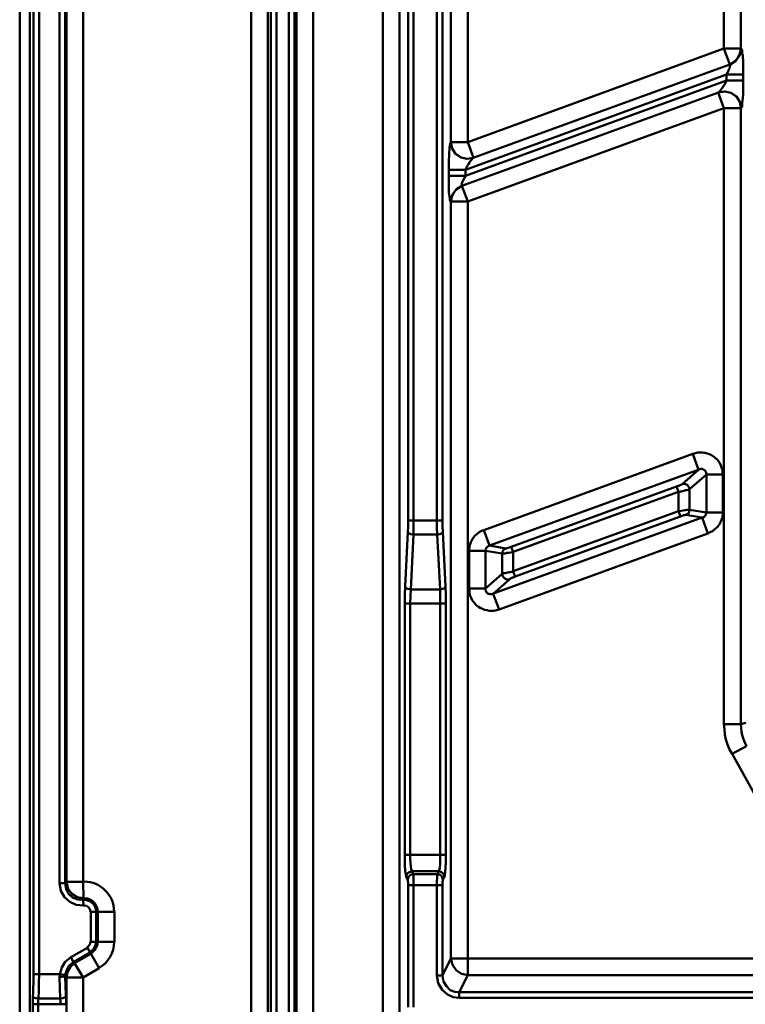
# Model space of a CAD drawing. Units: millimetres. Extents: x 5 to 1189, y 0 to 841.
# Drawn here: x 782 to 903, y 338 to 501 of the extents above; entities that cross this region are included whole.
import ezdxf

# ---------------------------------------------------------------- set-up
doc = ezdxf.new("R2010")
doc.units = ezdxf.units.MM
doc.header["$MEASUREMENT"] = 0
doc.layers.add('Warstwa 1', color=7, linetype='Continuous', lineweight=0)

msp = doc.modelspace()

# ---------------------------------------------------------------- linework, layer by layer
at = {"layer": 'Warstwa 1', "color": 18, "lineweight": 50, "true_color": 0x000000}
for p, q in [((782.11, 244.7), (782.11, 724.55)), ((783.8, 249.99), (783.8, 720.19)), ((784.39, 666.68), (784.39, 342.71)), ((785.33, 666.68), (785.33, 342.71)), ((820.59, 264.22), (820.59, 632.56)), ((823.38, 264.22), (823.38, 615.33)), ((830.92, 615.58), (830.92, 263.71)), ((842.51, 263.7), (842.51, 615.58)), ((828.12, 614.65), (828.12, 263.71)), ((845.27, 263.7), (845.27, 614.65)), ((823.89, 613.17), (823.89, 261.21)), ((824.82, 257.57), (824.82, 612.87)), ((826.85, 257.57), (826.85, 612.87)), ((827.79, 261.21), (827.79, 613.17)), ((846.71, 418.1), (846.71, 608.81)), ((852.42, 608.81), (852.42, 418.1)), ((847.6, 418.1), (847.6, 608.47)), ((851.49, 608.47), (851.49, 418.1)), ((788.75, 357.82), (788.75, 593.44)), ((789.69, 357.82), (789.69, 593.44)), ((789.9, 593.23), (789.9, 358.07)), ((792.65, 593.23), (792.65, 358.07)), ((899.2, 496.54), (899.2, 579.64)), ((901.99, 496.54), (901.99, 579.64)), ((853.82, 564.1), (853.82, 481.01)), ((856.61, 564.1), (856.61, 481.01)), ((900.17, 493.91), (899.2, 496.54)), ((899.2, 496.54), (901.99, 496.54)), ((899.63, 492.22), (856.23, 476.39)), ((899.63, 491.25), (899.63, 492.22)), ((902.42, 491.25), (902.42, 492.22)), ((899.2, 486.64), (898.27, 489.26)), ((856.61, 471.14), (899.2, 486.63)), ((899.2, 384.27), (899.2, 486.64)), ((899.2, 486.64), (901.99, 486.64)), ((901.99, 384.27), (901.99, 486.64)), ((901.99, 486.64), (902.04, 486.64)), ((853.82, 481.01), (853.78, 481.01)), ((853.82, 481.01), (856.61, 481.01)), ((856.61, 481.01), (857.54, 478.38)), ((853.44, 476.39), (853.44, 475.42)), ((853.44, 476.39), (856.23, 476.39)), ((856.23, 476.39), (856.23, 475.42)), ((853.44, 475.42), (856.23, 475.42)), ((855.64, 473.72), (856.61, 471.14)), ((853.78, 471.1), (853.82, 471.14)), ((853.82, 471.14), (853.82, 345.32)), ((853.82, 471.14), (856.61, 471.14)), ((856.61, 342.57), (856.61, 471.14)), ((894.04, 429.19), (859.29, 416.53)), ((894.04, 429.19), (894.97, 426.56)), ((896.28, 425.76), (899.03, 425.76)), ((896.28, 419.45), (896.28, 425.76)), ((899.03, 419.45), (899.03, 425.76)), ((891.33, 423.77), (891.66, 422.88)), ((893.4, 423.26), (893.48, 423.31)), ((891.96, 418.77), (891.67, 419.66)), ((896.28, 419.45), (899.03, 419.45)), ((846.71, 418.1), (852.42, 418.1)), ((896.53, 415.98), (895.6, 418.61)), ((847.6, 415.77), (851.53, 415.77)), ((851.96, 415.85), (851.54, 415.77)), ((859.28, 416.53), (860.21, 413.95)), ((861.82, 403.32), (896.53, 415.98)), ((856.83, 413.1), (856.83, 406.8)), ((856.83, 413.1), (859.58, 413.1)), ((863.85, 413.74), (864.14, 412.89)), ((864.15, 412.89), (864.15, 409.67)), ((864.49, 408.78), (864.15, 409.67)), ((856.83, 406.8), (859.58, 406.8)), ((861.82, 403.32), (860.85, 405.94)), ((846.12, 362.55), (846.12, 404.34)), ((847.05, 362.55), (847.05, 404.34)), ((852.04, 404.34), (852.04, 362.56)), ((852.97, 404.34), (852.97, 362.56)), ((899.2, 384.27), (901.99, 384.27)), ((902.84, 384.48), (902, 384.27)), ((900.13, 380.08), (900.55, 379.32)), ((851.58, 359.34), (847.56, 359.34)), ((792.73, 355.31), (792.65, 358.07)), ((846.71, 357.52), (852.42, 357.52)), ((846.71, 337.24), (846.71, 357.52)), ((847.6, 337.24), (847.6, 357.73)), ((851.49, 357.52), (851.49, 342.49)), ((852.42, 357.52), (852.42, 342.49)), ((792.73, 354.13), (792.65, 355.06)), ((793.92, 348.08), (793.92, 353.07)), ((793.92, 353.07), (797.86, 353.07)), ((794.81, 348.08), (794.81, 353.07)), ((795.1, 353.07), (795.1, 348.08)), ((797.86, 353.07), (797.86, 348.08)), ((793.37, 347.11), (795.31, 343.72)), ((793.92, 348.08), (797.86, 348.08)), ((853.82, 345.32), (915.03, 345.32)), ((795.32, 343.72), (792.65, 342.15)), ((784.39, 342.7), (788.8, 342.7)), ((788.8, 342.7), (789.68, 342.62)), ((789.9, 342.15), (789.9, 293)), ((789.9, 342.15), (792.65, 342.15)), ((792.65, 342.15), (792.65, 293)), ((851.49, 342.49), (852.42, 342.49)), ((856.61, 342.57), (912.23, 342.57)), ((855.18, 339.7), (913.68, 339.7)), ((855.18, 338.77), (855.18, 339.7)), ((855.18, 338.77), (913.68, 338.77)), ((784.27, 338.34), (784.27, 337.71)), ((784.27, 337.71), (789.81, 337.71)), ((784.27, 337.71), (784.27, 294.06)), ((785.2, 337.71), (785.2, 294.06)), ((785.24, 338.68), (788.84, 338.68))]:
    msp.add_line(p, q, dxfattribs=at)
for points in [[(901.99, 496.54), (901.87, 495.7), (901.48, 494.93), (900.93, 494.3), (900.17, 493.91)], [(902.04, 496.54), (901.83, 495.44), (901.19, 494.51), (900.22, 493.91)], [(902.42, 492.22), (902.42, 492.94), (902.38, 493.57), (902.38, 494.13), (902.38, 494.63), (902.33, 495.01), (902.33, 495.4), (902.25, 495.65), (902.25, 495.9), (902.21, 496.11), (902.21, 496.28), (902.17, 496.41), (902.12, 496.46), (902.08, 496.54), (902.04, 496.54)], [(899.63, 492.22), (899.8, 492.52), (899.92, 492.77), (900, 492.99), (900.09, 493.19), (900.17, 493.36), (900.21, 493.49), (900.21, 493.62), (900.26, 493.7), (900.3, 493.79), (900.3, 493.83), (900.3, 493.87), (900.3, 493.91), (900.26, 493.91), (900.21, 493.91)], [(898.31, 489.26), (898.35, 489.3), (898.39, 489.34), (898.44, 489.38), (898.52, 489.47), (898.6, 489.55), (898.69, 489.68), (898.82, 489.85), (898.94, 490.02), (899.07, 490.27), (899.28, 490.53), (899.45, 490.87), (899.62, 491.25)], [(902.04, 486.64), (902.08, 486.67), (902.12, 486.76), (902.16, 486.89), (902.21, 487.01), (902.21, 487.27), (902.25, 487.52), (902.29, 487.9), (902.33, 488.37), (902.38, 488.92), (902.38, 489.55), (902.42, 490.36), (902.42, 491.25)], [(853.78, 481.01), (853.74, 480.96), (853.74, 480.88), (853.7, 480.79), (853.66, 480.59), (853.61, 480.42), (853.57, 480.07), (853.57, 479.74), (853.49, 479.27), (853.49, 478.72), (853.44, 478.08), (853.44, 477.28), (853.44, 476.39)], [(857.5, 478.38), (857.42, 478.3), (857.38, 478.25), (857.29, 478.17), (857.25, 478.08), (857.12, 477.96), (857.03, 477.79), (856.91, 477.62), (856.74, 477.36), (856.57, 477.11), (856.4, 476.77), (856.23, 476.39)], [(853.44, 475.42), (853.44, 474.7), (853.44, 474.07), (853.48, 473.51), (853.48, 473.05), (853.48, 472.62), (853.52, 472.29), (853.56, 471.99), (853.61, 471.73), (853.61, 471.53), (853.65, 471.4), (853.69, 471.27), (853.73, 471.14), (853.73, 471.1), (853.78, 471.1)], [(856.23, 475.42), (856.06, 475.12), (855.94, 474.87), (855.85, 474.61), (855.73, 474.44), (855.68, 474.27), (855.64, 474.15), (855.6, 474.07), (855.6, 473.94), (855.56, 473.85), (855.56, 473.81), (855.56, 473.77), (855.56, 473.72), (855.6, 473.72)], [(853.78, 471.1), (853.99, 472.2), (854.66, 473.13), (855.6, 473.72)], [(853.82, 471.14), (853.94, 471.94), (854.33, 472.7), (854.92, 473.34), (855.64, 473.72)], [(899.03, 425.76), (898.99, 426.18), (898.95, 426.56), (898.82, 426.94), (898.69, 427.28), (898.52, 427.62), (898.31, 427.96), (898.06, 428.25), (897.76, 428.51), (897.47, 428.76), (897.13, 428.97), (896.79, 429.14), (896.41, 429.27), (896.03, 429.35), (895.65, 429.4), (895.27, 429.4), (894.88, 429.4), (894.46, 429.31), (894.04, 429.19)], [(896.28, 425.76), (896.28, 425.84), (896.24, 425.97), (896.24, 426.05), (896.2, 426.18), (896.16, 426.22), (896.11, 426.35), (896.03, 426.43), (895.99, 426.48), (895.9, 426.56), (895.82, 426.56), (895.73, 426.6), (895.65, 426.64), (895.52, 426.69), (895.43, 426.69), (895.35, 426.69), (895.22, 426.64), (895.1, 426.6), (860.21, 413.95)], [(891.33, 423.77), (891.45, 423.81), (891.58, 423.85), (891.66, 423.89), (891.79, 423.94), (891.92, 423.98), (892.04, 424.02), (892.13, 424.06), (892.21, 424.15), (892.26, 424.15)], [(892.26, 424.15), (892.68, 424.19), (893.1, 424.03), (893.36, 423.73), (893.48, 423.31)], [(892.89, 419.07), (893.23, 419.24), (893.44, 419.58), (893.48, 419.91)], [(895.6, 418.61), (895.73, 418.64), (895.81, 418.69), (895.89, 418.73), (896.02, 418.86), (896.11, 418.94), (896.19, 419.11), (896.24, 419.24), (896.28, 419.45)], [(896.53, 415.98), (896.91, 416.15), (897.29, 416.36), (897.67, 416.66), (898.06, 416.99), (898.39, 417.42), (898.69, 417.97), (898.94, 418.69), (899.03, 419.45)], [(851.49, 418.1), (851.49, 416.92), (851.53, 415.77)], [(852.42, 418.1), (852.42, 417.12), (852.47, 416.24)], [(859.58, 406.8), (859.58, 406.67), (859.58, 406.54), (859.58, 406.5), (859.66, 406.38), (859.66, 406.29), (859.7, 406.21), (859.79, 406.12), (859.83, 406.08), (859.91, 405.99), (860.04, 405.95), (860.08, 405.91), (860.21, 405.91), (860.29, 405.86), (860.42, 405.86), (860.51, 405.86), (860.64, 405.86), (860.72, 405.91), (895.6, 418.61)], [(846.62, 416.23), (846.79, 416.02), (847.13, 415.85), (847.59, 415.77)], [(852.47, 416.23), (852.3, 416.02), (851.96, 415.85)], [(859.28, 416.53), (858.9, 416.4), (858.52, 416.19), (858.18, 415.9), (857.8, 415.56), (857.42, 415.09), (857.12, 414.54), (856.91, 413.86), (856.83, 413.1)], [(860.21, 413.95), (860.13, 413.91), (860.04, 413.86), (859.92, 413.78), (859.83, 413.7), (859.71, 413.61), (859.66, 413.44), (859.58, 413.27), (859.58, 413.1)], [(862.96, 413.48), (862.62, 413.27), (862.41, 412.98), (862.33, 412.64)], [(864.15, 409.67), (863.94, 409.59), (863.73, 409.55), (863.52, 409.55), (863.26, 409.46), (863.05, 409.42), (862.84, 409.38), (862.62, 409.34), (862.46, 409.29), (862.33, 409.25)], [(863.6, 408.36), (863.13, 408.32), (862.76, 408.48), (862.46, 408.82), (862.33, 409.24)], [(864.49, 408.78), (864.36, 408.74), (864.28, 408.7), (864.15, 408.66), (864.02, 408.62), (863.94, 408.57), (863.81, 408.53), (863.72, 408.45), (863.64, 408.4), (863.6, 408.36)], [(846.12, 404.34), (846.12, 405.78), (846.2, 407.13)], [(846.2, 407.13), (846.32, 406.88), (846.66, 406.75), (847.13, 406.67)], [(847.05, 404.34), (847.09, 405.52), (847.13, 406.67)], [(852.93, 407.13), (852.8, 406.88), (852.42, 406.75), (852, 406.67)], [(856.83, 406.8), (856.87, 406.38), (856.91, 405.99), (857, 405.61), (857.17, 405.27), (857.33, 404.89), (857.54, 404.59), (857.8, 404.3), (858.05, 404), (858.39, 403.79), (858.69, 403.58), (859.07, 403.41), (859.41, 403.28), (859.79, 403.2), (860.17, 403.11), (860.55, 403.11), (860.97, 403.11), (861.4, 403.2), (861.82, 403.33)], [(846.37, 358.91), (846.29, 359.25), (846.2, 359.93), (846.16, 360.78), (846.12, 361.71), (846.12, 362.55)], [(847.34, 359.81), (847.22, 360.1), (847.13, 360.61), (847.09, 361.24), (847.05, 361.92), (847.05, 362.55)], [(852.04, 362.55), (852.04, 361.71), (852, 360.95), (851.96, 360.4), (851.87, 360.02), (851.79, 359.81)], [(852.97, 362.55), (852.97, 361.46), (852.93, 360.4), (852.85, 359.64), (852.8, 359.13), (852.72, 358.91)], [(846.71, 357.52), (846.71, 357.64), (846.71, 357.73), (846.71, 357.85), (846.71, 357.98), (846.67, 358.07), (846.67, 358.19), (846.67, 358.28), (846.62, 358.36), (846.62, 358.4)], [(847.6, 357.73), (847.6, 357.98), (847.6, 358.15), (847.6, 358.4), (847.6, 358.61), (847.6, 358.87), (847.6, 359.04), (847.56, 359.25), (847.56, 359.34)], [(851.58, 359.34), (851.53, 359.3), (851.53, 359.17), (851.53, 359.05), (851.53, 358.87), (851.53, 358.62), (851.49, 358.28), (851.49, 357.9), (851.49, 357.52)], [(852.47, 358.41), (852.47, 358.37), (852.47, 358.28), (852.47, 358.2), (852.42, 358.07), (852.42, 357.9), (852.42, 357.73), (852.42, 357.52)], [(789.9, 358.07), (789.81, 357.95), (789.69, 357.82)], [(789.9, 358.07), (790.11, 357.01), (790.74, 356.13), (791.67, 355.53), (792.73, 355.32)], [(792.73, 355.31), (792.69, 355.19), (792.65, 355.06)], [(788.8, 342.7), (789.09, 343.8), (789.68, 344.77), (790.62, 345.54)], [(853.82, 345.32), (854.07, 344.27), (854.66, 343.38), (855.55, 342.79), (856.61, 342.57)], [(789.69, 342.36), (789.69, 342.49), (789.69, 342.61), (789.94, 343.46), (790.36, 344.18), (791.08, 344.73)], [(791.25, 344.52), (790.57, 343.93), (790.07, 343.08), (789.9, 342.15)], [(788.84, 338.68), (788.8, 340.45), (788.75, 342.27), (788.8, 342.49), (788.8, 342.7)], [(788.75, 342.28), (789.17, 342.28), (789.51, 342.32), (789.68, 342.36)], [(785.24, 338.68), (784.77, 338.72), (784.48, 338.85), (784.31, 339.02)], [(788.84, 338.68), (789.3, 338.72), (789.6, 338.85), (789.77, 339.02)], [(785.24, 338.68), (785.2, 338.21), (785.2, 337.71)]]:
    msp.add_lwpolyline(points, dxfattribs=at)
for points in [[(899.2, 496.54), (899.2, 496.54), (856.61, 481.01), (856.61, 481.01)], [(902.04, 496.54), (902.04, 496.54), (901.99, 496.54), (901.99, 496.54)], [(900.21, 493.91), (900.21, 493.91), (857.5, 478.38), (857.5, 478.38)], [(856.23, 475.42), (856.23, 475.42), (899.63, 491.25), (899.63, 491.25)], [(899.63, 492.22), (899.63, 492.22), (902.42, 492.22), (902.42, 492.22)], [(899.63, 491.25), (899.63, 491.25), (902.42, 491.25), (902.42, 491.25)], [(855.6, 473.72), (855.6, 473.72), (898.31, 489.26), (898.31, 489.26)], [(892.26, 424.15), (892.26, 424.15), (894.97, 426.56), (894.97, 426.56)], [(893.48, 423.31), (893.48, 423.31), (896.28, 425.76), (896.28, 425.76)], [(863.85, 413.74), (863.85, 413.74), (891.32, 423.77), (891.32, 423.77)], [(864.14, 412.89), (864.14, 412.89), (891.66, 422.88), (891.66, 422.88)], [(891.66, 419.66), (891.66, 419.66), (891.66, 422.88), (891.66, 422.88)], [(893.48, 419.91), (893.48, 419.91), (893.48, 423.31), (893.48, 423.31)], [(891.66, 419.66), (891.66, 419.66), (864.15, 409.67), (864.15, 409.67)], [(895.6, 418.61), (895.6, 418.61), (892.89, 419.07), (892.89, 419.07)], [(896.28, 419.45), (896.28, 419.45), (893.48, 419.91), (893.48, 419.91)], [(891.96, 418.78), (891.96, 418.78), (864.49, 408.79), (864.49, 408.79)], [(846.2, 407.13), (846.2, 407.13), (846.62, 416.23), (846.62, 416.23)], [(847.13, 406.67), (847.13, 406.67), (847.59, 415.77), (847.59, 415.77)], [(851.53, 415.77), (851.53, 415.77), (852, 406.67), (852, 406.67)], [(852.47, 416.23), (852.47, 416.23), (852.93, 407.13), (852.93, 407.13)], [(859.58, 413.1), (859.58, 413.1), (862.33, 412.64), (862.33, 412.64)], [(859.58, 413.1), (859.58, 413.1), (859.58, 406.8), (859.58, 406.8)], [(860.21, 413.95), (860.21, 413.95), (862.96, 413.48), (862.96, 413.48)], [(862.33, 412.64), (862.33, 412.64), (862.33, 409.25), (862.33, 409.25)], [(862.33, 409.25), (862.33, 409.25), (859.58, 406.8), (859.58, 406.8)], [(863.6, 408.36), (863.6, 408.36), (860.85, 405.95), (860.85, 405.95)], [(847.13, 406.67), (847.13, 406.67), (852, 406.67), (852, 406.67)], [(846.12, 404.34), (846.12, 404.34), (852.97, 404.34), (852.97, 404.34)], [(899.2, 384.27), (899.2, 384.27), (899.28, 383.43), (899.28, 383.43)], [(899.28, 383.43), (899.28, 383.43), (899.37, 382.54), (899.37, 382.54)], [(902, 384.27), (902, 384.27), (902.04, 383.64), (902.04, 383.64)], [(902.04, 383.64), (902.04, 383.64), (902.12, 383), (902.12, 383)], [(902.12, 383), (902.12, 383), (902.25, 382.41), (902.25, 382.41)], [(899.37, 382.54), (899.37, 382.54), (899.54, 381.69), (899.54, 381.69)], [(899.54, 381.69), (899.54, 381.69), (899.79, 380.89), (899.79, 380.89)], [(902.25, 382.41), (902.25, 382.41), (902.46, 381.78), (902.46, 381.78)], [(902.46, 381.78), (902.46, 381.78), (902.67, 381.23), (902.67, 381.23)], [(899.79, 380.89), (899.79, 380.89), (900.13, 380.08), (900.13, 380.08)], [(900.56, 379.32), (900.56, 379.32), (902.97, 380.63), (902.97, 380.63)], [(902.67, 381.23), (902.67, 381.23), (902.97, 380.63), (902.97, 380.63)], [(910.84, 360.9), (910.84, 360.9), (900.56, 379.31), (900.56, 379.31)], [(846.12, 362.55), (846.12, 362.55), (852.97, 362.55), (852.97, 362.55)], [(846.62, 358.41), (846.62, 358.41), (846.37, 358.91), (846.37, 358.91)], [(847.55, 359.34), (847.55, 359.34), (847.34, 359.81), (847.34, 359.81)], [(847.34, 359.81), (847.34, 359.81), (851.79, 359.81), (851.79, 359.81)], [(851.79, 359.81), (851.79, 359.81), (851.58, 359.34), (851.58, 359.34)], [(852.72, 358.92), (852.72, 358.92), (852.46, 358.41), (852.46, 358.41)], [(788.75, 357.82), (788.75, 357.82), (789.68, 357.82), (789.68, 357.82)], [(789.89, 358.07), (789.89, 358.07), (792.64, 358.07), (792.64, 358.07)], [(792.94, 355.31), (792.94, 355.31), (792.73, 355.31), (792.73, 355.31)], [(793.16, 355.31), (793.16, 355.31), (792.94, 355.31), (792.94, 355.31)], [(793.37, 355.27), (793.37, 355.27), (793.16, 355.31), (793.16, 355.31)], [(793.53, 355.23), (793.53, 355.23), (793.37, 355.27), (793.37, 355.27)], [(793.75, 355.14), (793.75, 355.14), (793.53, 355.23), (793.53, 355.23)], [(793.92, 355.06), (793.92, 355.06), (793.75, 355.14), (793.75, 355.14)], [(792.86, 355.06), (792.86, 355.06), (792.65, 355.06), (792.65, 355.06)], [(793.03, 355.06), (793.03, 355.06), (792.86, 355.06), (792.86, 355.06)], [(793.2, 355.01), (793.2, 355.01), (793.03, 355.06), (793.03, 355.06)], [(793.37, 354.97), (793.37, 354.97), (793.2, 355.01), (793.2, 355.01)], [(793.54, 354.93), (793.54, 354.93), (793.37, 354.97), (793.37, 354.97)], [(793.75, 354.85), (793.75, 354.85), (793.54, 354.93), (793.54, 354.93)], [(793.88, 354.72), (793.88, 354.72), (793.75, 354.85), (793.75, 354.85)], [(794.05, 354.64), (794.05, 354.64), (793.88, 354.72), (793.88, 354.72)], [(794.09, 354.93), (794.09, 354.93), (793.92, 355.06), (793.92, 355.06)], [(794.17, 354.55), (794.17, 354.55), (794.05, 354.64), (794.05, 354.64)], [(794.26, 354.85), (794.26, 354.85), (794.09, 354.93), (794.09, 354.93)], [(794.3, 354.42), (794.3, 354.42), (794.17, 354.55), (794.17, 354.55)], [(794.39, 354.68), (794.39, 354.68), (794.26, 354.85), (794.26, 354.85)], [(794.43, 354.25), (794.43, 354.25), (794.3, 354.42), (794.3, 354.42)], [(794.55, 354.55), (794.55, 354.55), (794.39, 354.68), (794.39, 354.68)], [(794.52, 354.08), (794.52, 354.08), (794.43, 354.25), (794.43, 354.25)], [(794.64, 353.96), (794.64, 353.96), (794.52, 354.08), (794.52, 354.08)], [(794.68, 354.38), (794.68, 354.38), (794.55, 354.55), (794.55, 354.55)], [(794.68, 353.79), (794.68, 353.79), (794.64, 353.96), (794.64, 353.96)], [(794.76, 354.21), (794.76, 354.21), (794.68, 354.38), (794.68, 354.38)], [(794.77, 353.58), (794.77, 353.58), (794.68, 353.79), (794.68, 353.79)], [(794.89, 354.04), (794.89, 354.04), (794.76, 354.21), (794.76, 354.21)], [(794.81, 353.41), (794.81, 353.41), (794.77, 353.58), (794.77, 353.58)], [(794.93, 353.83), (794.93, 353.83), (794.89, 354.04), (794.89, 354.04)], [(795.02, 353.66), (795.02, 353.66), (794.93, 353.83), (794.93, 353.83)], [(795.06, 353.45), (795.06, 353.45), (795.02, 353.66), (795.02, 353.66)], [(794.81, 353.24), (794.81, 353.24), (794.81, 353.41), (794.81, 353.41)], [(794.81, 353.07), (794.81, 353.07), (794.81, 353.24), (794.81, 353.24)], [(795.06, 353.28), (795.06, 353.28), (795.06, 353.45), (795.06, 353.45)], [(795.1, 353.07), (795.1, 353.07), (795.06, 353.28), (795.06, 353.28)], [(790.62, 345.54), (790.62, 345.54), (793.37, 347.11), (793.37, 347.11)], [(790.62, 345.54), (790.62, 345.54), (791.08, 344.73), (791.08, 344.73)], [(791.08, 344.73), (791.08, 344.73), (793.83, 346.34), (793.83, 346.34)], [(793.96, 346.09), (793.96, 346.09), (791.25, 344.53), (791.25, 344.53)], [(853.82, 345.32), (853.82, 345.32), (852.42, 342.49), (852.42, 342.49)], [(791.08, 344.73), (791.08, 344.73), (791.25, 344.52), (791.25, 344.52)], [(791.25, 344.52), (791.25, 344.52), (792.65, 342.15), (792.65, 342.15)], [(789.72, 340.62), (789.72, 340.62), (789.68, 342.36), (789.68, 342.36)], [(789.69, 342.36), (789.69, 342.36), (789.9, 342.15), (789.9, 342.15)], [(856.61, 342.57), (856.61, 342.57), (855.17, 339.7), (855.17, 339.7)]]:
    msp.add_open_spline(points, degree=3, dxfattribs=at)
for points, knots in [([(901.99, 486.64), (901.99, 486.64), (901.82, 487.69), (901.82, 487.69), (901.82, 487.69), (901.23, 488.58), (901.23, 488.58), (901.23, 488.58), (900.35, 489.17), (900.35, 489.17), (900.35, 489.17), (899.29, 489.43), (899.29, 489.43), (899.29, 489.43), (898.27, 489.26), (898.27, 489.26)], [0, 0, 0, 0, 1, 1, 1, 2, 2, 2, 3, 3, 3, 4, 4, 4, 5, 5, 5, 5]), ([(902.04, 486.64), (902.04, 486.64), (901.82, 487.69), (901.82, 487.69), (901.82, 487.69), (901.28, 488.58), (901.28, 488.58), (901.28, 488.58), (900.39, 489.17), (900.39, 489.17), (900.39, 489.17), (899.37, 489.43), (899.37, 489.43), (899.37, 489.43), (898.31, 489.26), (898.31, 489.26)], [0, 0, 0, 0, 1, 1, 1, 2, 2, 2, 3, 3, 3, 4, 4, 4, 5, 5, 5, 5]), ([(853.78, 481.01), (853.78, 481.01), (853.99, 479.95), (853.99, 479.95), (853.99, 479.95), (854.58, 479.06), (854.58, 479.06), (854.58, 479.06), (855.47, 478.42), (855.47, 478.42), (855.47, 478.42), (856.48, 478.21), (856.48, 478.21), (856.48, 478.21), (857.54, 478.38), (857.54, 478.38)], [0, 0, 0, 0, 1, 1, 1, 2, 2, 2, 3, 3, 3, 4, 4, 4, 5, 5, 5, 5]), ([(853.82, 481.01), (853.82, 481.01), (854.03, 479.95), (854.03, 479.95), (854.03, 479.95), (854.62, 479.06), (854.62, 479.06), (854.62, 479.06), (855.51, 478.47), (855.51, 478.47), (855.51, 478.47), (856.53, 478.25), (856.53, 478.25)], [0, 0, 0, 0, 1, 1, 1, 2, 2, 2, 3, 3, 3, 4, 4, 4, 4]), ([(891.66, 422.88), (891.66, 422.88), (891.92, 422.92), (891.92, 422.92), (891.92, 422.92), (892.09, 422.96), (892.09, 422.96), (892.09, 422.96), (892.34, 423), (892.34, 423), (892.34, 423), (892.55, 423.05), (892.55, 423.05), (892.55, 423.05), (892.81, 423.13), (892.81, 423.13), (892.81, 423.13), (893.01, 423.17), (893.01, 423.17), (893.01, 423.17), (893.23, 423.22), (893.23, 423.22), (893.23, 423.22), (893.4, 423.26), (893.4, 423.26)], [0, 0, 0, 0, 1, 1, 1, 2, 2, 2, 3, 3, 3, 4, 4, 4, 5, 5, 5, 6, 6, 6, 7, 7, 7, 8, 8, 8, 8]), ([(892.43, 419.79), (892.43, 419.79), (892.09, 419.7), (892.09, 419.7), (892.09, 419.7), (891.66, 419.66), (891.66, 419.66)], [0, 0, 0, 0, 1, 1, 1, 2, 2, 2, 2]), ([(892.89, 419.08), (892.89, 419.08), (892.85, 419.08), (892.85, 419.08), (892.85, 419.08), (892.81, 419.03), (892.81, 419.03), (892.81, 419.03), (892.77, 419.03), (892.77, 419.03), (892.77, 419.03), (892.68, 418.99), (892.68, 418.99), (892.68, 418.99), (892.56, 418.99), (892.56, 418.99), (892.56, 418.99), (892.39, 418.94), (892.39, 418.94), (892.39, 418.94), (892.17, 418.86), (892.17, 418.86), (892.17, 418.86), (891.96, 418.78), (891.96, 418.78)], [0, 0, 0, 0, 1, 1, 1, 2, 2, 2, 3, 3, 3, 4, 4, 4, 5, 5, 5, 6, 6, 6, 7, 7, 7, 8, 8, 8, 8]), ([(893.48, 419.92), (893.48, 419.92), (893.44, 419.92), (893.44, 419.92), (893.44, 419.92), (893.36, 419.92), (893.36, 419.92), (893.36, 419.92), (893.23, 419.88), (893.23, 419.88), (893.23, 419.88), (893.02, 419.88), (893.02, 419.88), (893.02, 419.88), (892.77, 419.83), (892.77, 419.83), (892.77, 419.83), (892.43, 419.79), (892.43, 419.79)], [0, 0, 0, 0, 1, 1, 1, 2, 2, 2, 3, 3, 3, 4, 4, 4, 5, 5, 5, 6, 6, 6, 6]), ([(846.62, 416.23), (846.62, 416.23), (846.71, 417.12), (846.71, 417.12), (846.71, 417.12), (846.71, 418.09), (846.71, 418.09)], [0, 0, 0, 0, 1, 1, 1, 2, 2, 2, 2]), ([(847.6, 415.77), (847.6, 415.77), (847.6, 416.91), (847.6, 416.91), (847.6, 416.91), (847.6, 418.09), (847.6, 418.09)], [0, 0, 0, 0, 1, 1, 1, 2, 2, 2, 2]), ([(862.33, 412.63), (862.33, 412.63), (862.37, 412.63), (862.37, 412.63), (862.37, 412.63), (862.5, 412.63), (862.5, 412.63), (862.5, 412.63), (862.62, 412.63), (862.62, 412.63), (862.62, 412.63), (862.83, 412.63), (862.83, 412.63), (862.83, 412.63), (863.09, 412.72), (863.09, 412.72), (863.09, 412.72), (863.38, 412.76), (863.38, 412.76), (863.38, 412.76), (863.77, 412.8), (863.77, 412.8), (863.77, 412.8), (864.15, 412.88), (864.15, 412.88)], [0, 0, 0, 0, 1, 1, 1, 2, 2, 2, 3, 3, 3, 4, 4, 4, 5, 5, 5, 6, 6, 6, 7, 7, 7, 8, 8, 8, 8]), ([(862.96, 413.48), (862.96, 413.48), (863, 413.48), (863, 413.48), (863, 413.48), (863.09, 413.52), (863.09, 413.52), (863.09, 413.52), (863.17, 413.52), (863.17, 413.52), (863.17, 413.52), (863.3, 413.56), (863.3, 413.56), (863.3, 413.56), (863.47, 413.61), (863.47, 413.61), (863.47, 413.61), (863.64, 413.69), (863.64, 413.69), (863.64, 413.69), (863.85, 413.73), (863.85, 413.73)], [0, 0, 0, 0, 1, 1, 1, 2, 2, 2, 3, 3, 3, 4, 4, 4, 5, 5, 5, 6, 6, 6, 7, 7, 7, 7]), ([(852, 406.67), (852, 406.67), (852.04, 405.53), (852.04, 405.53), (852.04, 405.53), (852.04, 404.34), (852.04, 404.34)], [0, 0, 0, 0, 1, 1, 1, 2, 2, 2, 2]), ([(852.93, 407.13), (852.93, 407.13), (852.97, 405.78), (852.97, 405.78), (852.97, 405.78), (852.97, 404.34), (852.97, 404.34)], [0, 0, 0, 0, 1, 1, 1, 2, 2, 2, 2]), ([(846.37, 358.91), (846.37, 358.91), (846.49, 359.38), (846.49, 359.38), (846.49, 359.38), (846.88, 359.67), (846.88, 359.67), (846.88, 359.67), (847.34, 359.8), (847.34, 359.8)], [0, 0, 0, 0, 1, 1, 1, 2, 2, 2, 3, 3, 3, 3]), ([(846.62, 358.41), (846.62, 358.41), (846.75, 358.87), (846.75, 358.87), (846.75, 358.87), (847.09, 359.21), (847.09, 359.21), (847.09, 359.21), (847.55, 359.34), (847.55, 359.34)], [0, 0, 0, 0, 1, 1, 1, 2, 2, 2, 3, 3, 3, 3]), ([(852.47, 358.41), (852.47, 358.41), (852.34, 358.87), (852.34, 358.87), (852.34, 358.87), (852.04, 359.21), (852.04, 359.21), (852.04, 359.21), (851.58, 359.34), (851.58, 359.34)], [0, 0, 0, 0, 1, 1, 1, 2, 2, 2, 3, 3, 3, 3]), ([(852.72, 358.91), (852.72, 358.91), (852.59, 359.38), (852.59, 359.38), (852.59, 359.38), (852.25, 359.67), (852.25, 359.67), (852.25, 359.67), (851.79, 359.81), (851.79, 359.81)], [0, 0, 0, 0, 1, 1, 1, 2, 2, 2, 3, 3, 3, 3]), ([(792.73, 354.13), (792.73, 354.13), (791.51, 354.22), (791.51, 354.22), (791.51, 354.22), (790.45, 354.73), (790.45, 354.73), (790.45, 354.73), (789.56, 355.53), (789.56, 355.53), (789.56, 355.53), (788.97, 356.59), (788.97, 356.59), (788.97, 356.59), (788.75, 357.82), (788.75, 357.82)], [0, 0, 0, 0, 1, 1, 1, 2, 2, 2, 3, 3, 3, 4, 4, 4, 5, 5, 5, 5]), ([(792.65, 355.06), (792.65, 355.06), (791.76, 355.11), (791.76, 355.11), (791.76, 355.11), (790.91, 355.48), (790.91, 355.48), (790.91, 355.48), (790.24, 356.08), (790.24, 356.08), (790.24, 356.08), (789.81, 356.88), (789.81, 356.88), (789.81, 356.88), (789.69, 357.82), (789.69, 357.82)], [0, 0, 0, 0, 1, 1, 1, 2, 2, 2, 3, 3, 3, 4, 4, 4, 5, 5, 5, 5]), ([(797.81, 353.12), (797.81, 355.87), (795.57, 358.11), (792.82, 358.11), (792.73, 358.11), (792.65, 358.11), (792.61, 358.11)], [0, 0, 0, 0, 1, 1, 1, 2, 2, 2, 2]), ([(793.87, 353.12), (793.83, 353.66), (793.37, 354.13), (792.82, 354.13), (792.77, 354.13), (792.73, 354.13), (792.69, 354.13)], [0, 0, 0, 0, 1, 1, 1, 2, 2, 2, 2]), ([(793.33, 347.19), (793.67, 347.36), (793.87, 347.74), (793.87, 348.08), (793.87, 348.12), (793.87, 348.12), (793.87, 348.12)], [0, 0, 0, 0, 1, 1, 1, 2, 2, 2, 2]), ([(793.79, 346.38), (794.38, 346.72), (794.76, 347.36), (794.76, 348.08), (794.76, 348.12), (794.76, 348.12), (794.76, 348.08)], [0, 0, 0, 0, 1, 1, 1, 2, 2, 2, 2]), ([(793.92, 346.17), (794.59, 346.55), (795.06, 347.27), (795.06, 348.08), (795.06, 348.12), (795.06, 348.12), (795.06, 348.12)], [0, 0, 0, 0, 1, 1, 1, 2, 2, 2, 2]), ([(795.32, 343.76), (796.84, 344.65), (797.81, 346.3), (797.81, 348.08), (797.81, 348.16), (797.81, 348.16), (797.81, 348.12)], [0, 0, 0, 0, 1, 1, 1, 2, 2, 2, 2]), ([(784.39, 342.7), (784.39, 342.7), (784.39, 341.47), (784.39, 341.47), (784.39, 341.47), (784.35, 340.2), (784.35, 340.2), (784.35, 340.2), (784.27, 338.34), (784.27, 338.34)], [0, 0, 0, 0, 1, 1, 1, 2, 2, 2, 3, 3, 3, 3]), ([(785.33, 342.7), (785.33, 342.7), (785.28, 341.35), (785.28, 341.35), (785.28, 341.35), (785.28, 340), (785.28, 340), (785.28, 340), (785.24, 338.68), (785.24, 338.68)], [0, 0, 0, 0, 1, 1, 1, 2, 2, 2, 3, 3, 3, 3]), ([(851.49, 342.49), (851.49, 342.49), (851.7, 341.22), (851.7, 341.22), (851.7, 341.22), (852.34, 340.12), (852.34, 340.12), (852.34, 340.12), (853.22, 339.31), (853.22, 339.31), (853.22, 339.31), (854.19, 338.89), (854.19, 338.89), (854.19, 338.89), (855.17, 338.77), (855.17, 338.77)], [0, 0, 0, 0, 1, 1, 1, 2, 2, 2, 3, 3, 3, 4, 4, 4, 5, 5, 5, 5]), ([(852.42, 342.49), (852.42, 342.49), (852.59, 341.51), (852.59, 341.51), (852.59, 341.51), (853.06, 340.71), (853.06, 340.71), (853.06, 340.71), (853.69, 340.08), (853.69, 340.08), (853.69, 340.08), (854.45, 339.78), (854.45, 339.78), (854.45, 339.78), (855.17, 339.7), (855.17, 339.7)], [0, 0, 0, 0, 1, 1, 1, 2, 2, 2, 3, 3, 3, 4, 4, 4, 5, 5, 5, 5]), ([(789.81, 337.71), (789.81, 337.71), (789.81, 338.38), (789.81, 338.38), (789.81, 338.38), (789.72, 340.62), (789.72, 340.62)], [0, 0, 0, 0, 1, 1, 1, 2, 2, 2, 2]), ([(788.88, 337.71), (788.88, 337.71), (788.88, 338.21), (788.88, 338.21), (788.88, 338.21), (788.84, 338.68), (788.84, 338.68)], [0, 0, 0, 0, 1, 1, 1, 2, 2, 2, 2])]:
    msp.add_open_spline(points, degree=3, knots=knots, dxfattribs=at)

doc.saveas('drawing.dxf')
